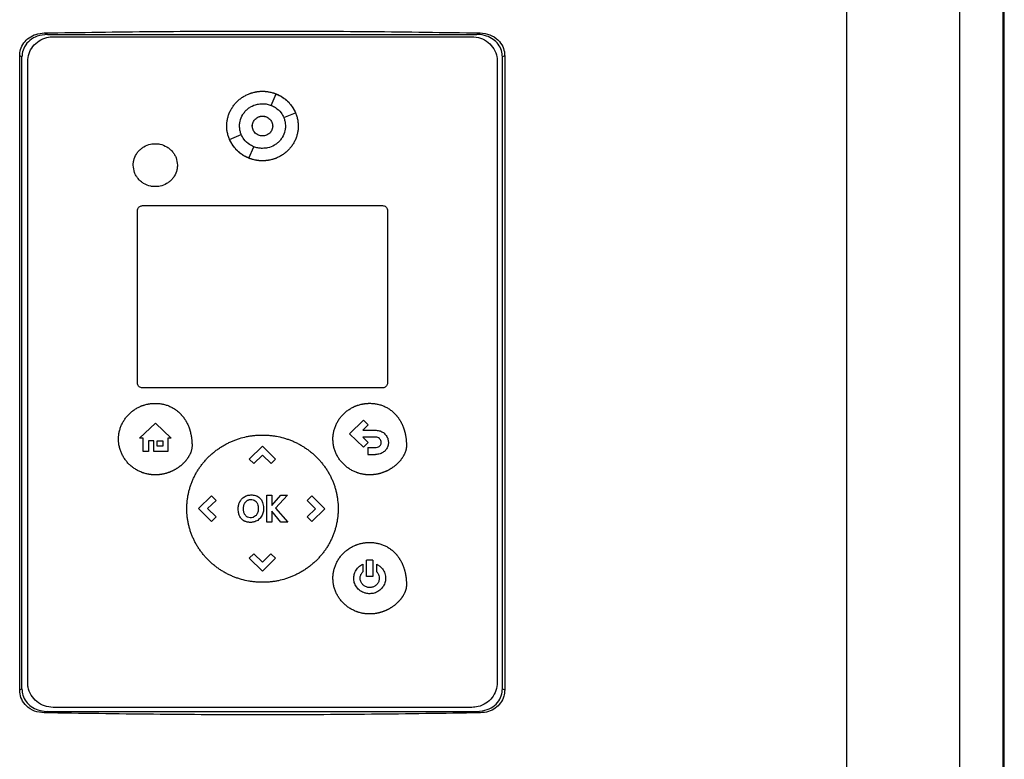
# Model space of a CAD drawing. Extents: x 0.4 to 10.6, y 0.4 to 8.1.
# Drawn here: x 7.4 to 7.7, y 3.5 to 3.7 of the extents above; entities that cross this region are included whole.
import ezdxf

# ---------------------------------------------------------------- set-up
doc = ezdxf.new("R2010")
doc.units = 0
doc.linetypes.add('SLD-SOLID', pattern=[0])
doc.layers.get('0').update_dxf_attribs({"linetype": 'CONTINUOUS'})

msp = doc.modelspace()

# ---------------------------------------------------------------- linework, layer by layer
at = {"color": 7, "linetype": 'SLD-SOLID'}
for p, q in [((7.67364, 3.46108), (7.67364, 3.83797)), ((7.64164, 3.46216), (7.64164, 3.83689)), ((7.68584, 3.474), (7.68584, 3.82505)), ((7.68586, 3.474), (7.68586, 3.82505)), ((7.68621, 3.474), (7.68621, 3.82505)), ((7.41472, 3.74561), (7.41566, 3.74518)), ((7.53701, 3.74518), (7.53795, 3.74561)), ((7.41566, 3.74518), (7.53701, 3.74518)), ((7.41723, 3.74455), (7.53561, 3.74455)), ((7.40775, 3.5599), (7.40775, 3.73915)), ((7.4084, 3.73886), (7.40775, 3.73915)), ((7.4084, 3.56019), (7.4084, 3.73886)), ((7.41002, 3.56201), (7.41002, 3.73753)), ((7.54282, 3.73753), (7.54282, 3.56201)), ((7.54492, 3.73915), (7.54427, 3.73886)), ((7.54427, 3.56019), (7.54427, 3.73886)), ((7.54492, 3.73915), (7.54492, 3.5599)), ((7.47891, 3.72514), (7.48029, 3.72838)), ((7.48242, 3.72172), (7.48575, 3.72306)), ((7.46709, 3.71554), (7.47042, 3.71689)), ((7.47256, 3.71023), (7.47394, 3.71347)), ((7.44104, 3.64669), (7.44104, 3.6954)), ((7.44249, 3.69681), (7.51035, 3.69681)), ((7.51179, 3.6954), (7.51179, 3.64669)), ((7.51035, 3.64528), (7.44249, 3.64528)), ((7.44166, 3.63106), (7.44615, 3.63529)), ((7.44615, 3.63529), (7.45063, 3.63106)), ((7.50104, 3.63234), (7.50494, 3.63613)), ((7.50631, 3.6348), (7.50478, 3.63332)), ((7.50494, 3.63613), (7.50631, 3.6348)), ((7.44269, 3.63106), (7.44166, 3.63106)), ((7.44269, 3.62734), (7.44269, 3.63106)), ((7.45063, 3.63106), (7.44969, 3.63106)), ((7.44969, 3.63106), (7.44969, 3.62734)), ((7.50494, 3.62855), (7.50104, 3.63234)), ((7.50478, 3.63332), (7.50835, 3.63332)), ((7.50835, 3.63135), (7.50481, 3.63135)), ((7.50481, 3.63135), (7.50631, 3.62989)), ((7.44571, 3.6303), (7.44417, 3.6303)), ((7.44417, 3.6303), (7.44417, 3.62734)), ((7.44571, 3.62734), (7.44571, 3.6303)), ((7.44666, 3.6303), (7.44819, 3.6303)), ((7.44666, 3.62884), (7.44666, 3.6303)), ((7.44819, 3.62884), (7.44666, 3.62884)), ((7.44819, 3.6303), (7.44819, 3.62884)), ((7.47269, 3.62517), (7.47641, 3.62879)), ((7.47641, 3.62879), (7.48013, 3.62517)), ((7.50631, 3.62989), (7.50494, 3.62855)), ((7.50623, 3.62843), (7.50623, 3.62646)), ((7.50623, 3.62843), (7.50835, 3.62843)), ((7.44417, 3.62734), (7.44269, 3.62734)), ((7.44969, 3.62734), (7.44571, 3.62734)), ((7.47642, 3.62624), (7.47401, 3.62389)), ((7.47883, 3.6239), (7.47642, 3.62624)), ((7.50623, 3.62646), (7.50835, 3.62646)), ((7.47269, 3.62517), (7.47401, 3.62389)), ((7.48013, 3.62517), (7.47883, 3.6239)), ((7.45828, 3.61116), (7.462, 3.61477)), ((7.462, 3.61477), (7.46331, 3.6135)), ((7.47761, 3.60737), (7.47761, 3.61493)), ((7.47761, 3.61493), (7.47905, 3.61493)), ((7.47905, 3.612), (7.48164, 3.61493)), ((7.47905, 3.61493), (7.47905, 3.612)), ((7.48346, 3.61493), (7.48012, 3.61127)), ((7.48164, 3.61493), (7.48346, 3.61493)), ((7.48902, 3.6135), (7.49034, 3.61477)), ((7.49034, 3.61477), (7.49406, 3.61115)), ((7.46331, 3.6135), (7.4609, 3.61116)), ((7.49143, 3.61115), (7.48902, 3.6135)), ((7.462, 3.60754), (7.45828, 3.61116)), ((7.4609, 3.61116), (7.46331, 3.60881)), ((7.46331, 3.60881), (7.462, 3.60754)), ((7.48163, 3.60737), (7.47905, 3.61044)), ((7.47905, 3.61044), (7.47905, 3.60737)), ((7.48012, 3.61127), (7.48357, 3.60737)), ((7.48903, 3.60881), (7.49143, 3.61115)), ((7.49034, 3.60754), (7.48903, 3.60881)), ((7.49406, 3.61115), (7.49034, 3.60754)), ((7.47905, 3.60737), (7.47761, 3.60737)), ((7.48357, 3.60737), (7.48163, 3.60737)), ((7.47269, 3.59713), (7.474, 3.59841)), ((7.474, 3.59841), (7.47641, 3.59606)), ((7.47641, 3.59606), (7.47882, 3.59841)), ((7.47882, 3.59841), (7.48013, 3.59713)), ((7.47641, 3.59351), (7.47269, 3.59713)), ((7.48013, 3.59713), (7.47641, 3.59351)), ((7.50475, 3.59542), (7.50475, 3.59327)), ((7.50584, 3.59199), (7.50584, 3.59655)), ((7.50764, 3.59655), (7.50584, 3.59655)), ((7.50764, 3.59655), (7.50764, 3.59199)), ((7.50872, 3.59326), (7.50872, 3.59542)), ((7.50764, 3.59199), (7.50584, 3.59199)), ((7.40775, 3.5599), (7.4084, 3.56019)), ((7.54427, 3.56019), (7.54492, 3.5599)), ((7.41566, 3.55386), (7.41472, 3.55344)), ((7.41566, 3.55386), (7.53701, 3.55386)), ((7.53561, 3.55498), (7.41723, 3.55498)), ((7.53701, 3.55386), (7.53795, 3.55344))]:
    msp.add_line(p, q, dxfattribs=at)
for points, knots in [([(7.40775, 3.73915), (7.4078, 3.73975), (7.40791, 3.74106), (7.40885, 3.74288), (7.41037, 3.74436), (7.41238, 3.74538), (7.41391, 3.74553), (7.41472, 3.74561)], [0, 0, 0, 0, 0.170737, 0.371108, 0.565842, 0.770298, 1, 1, 1, 1]), ([(7.41472, 3.74561), (7.42496, 3.74577), (7.44544, 3.74608), (7.47625, 3.7462), (7.5071, 3.74608), (7.52767, 3.74577), (7.53795, 3.74561)], [0, 0, 0, 0, 0.2494695, 0.498939, 0.7494695, 1, 1, 1, 1]), ([(7.53795, 3.74561), (7.53889, 3.7455), (7.54073, 3.7453), (7.54303, 3.74385), (7.54444, 3.74188), (7.54489, 3.74023), (7.54491, 3.73934), (7.54492, 3.73915)], [0, 0, 0, 0, 0.265768, 0.525374, 0.746705, 0.944976, 1, 1, 1, 1]), ([(7.41566, 3.74518), (7.41465, 3.74509), (7.41285, 3.74493), (7.41056, 3.74363), (7.40906, 3.74188), (7.40846, 3.74015), (7.40842, 3.73916), (7.4084, 3.73886)], [0, 0, 0, 0, 0.281293, 0.500826, 0.721482, 0.915183, 1, 1, 1, 1]), ([(7.41002, 3.73753), (7.41009, 3.7383), (7.41024, 3.73984), (7.41142, 3.7419), (7.41317, 3.74349), (7.41522, 3.74441), (7.41663, 3.74451), (7.41723, 3.74455)], [0, 0, 0, 0, 0.206001, 0.411922, 0.621574, 0.83663, 1, 1, 1, 1]), ([(7.53561, 3.74455), (7.53644, 3.74447), (7.53811, 3.74431), (7.54031, 3.74303), (7.54194, 3.74118), (7.54273, 3.73922), (7.5428, 3.73798), (7.54282, 3.73753)], [0, 0, 0, 0, 0.223474, 0.447047, 0.666346, 0.879774, 1, 1, 1, 1]), ([(7.54427, 3.73886), (7.54422, 3.73946), (7.54411, 3.74074), (7.54317, 3.74249), (7.54168, 3.74392), (7.53969, 3.74489), (7.53805, 3.74517), (7.53712, 3.74518), (7.53701, 3.74518)], [0, 0, 0, 0, 0.168312, 0.356801, 0.541278, 0.740083, 0.96871, 1, 1, 1, 1]), ([(7.46631, 3.71931), (7.46631, 3.71939), (7.46632, 3.71983), (7.46638, 3.72062), (7.46658, 3.72165), (7.4669, 3.72266), (7.46732, 3.72363), (7.46784, 3.72454), (7.46846, 3.72539), (7.46917, 3.72617), (7.46982, 3.72676), (7.47051, 3.72729), (7.47125, 3.72777), (7.47203, 3.72817), (7.4726, 3.72841), (7.47292, 3.72853), (7.47313, 3.7286), (7.47342, 3.7287), (7.4738, 3.72881), (7.47423, 3.72891), (7.47457, 3.72897), (7.47483, 3.72902), (7.47509, 3.72905), (7.47535, 3.72908), (7.47561, 3.72911), (7.47588, 3.72912), (7.47615, 3.72913), (7.47633, 3.72913), (7.47642, 3.72914)], [0, 0, 0, 0, 0.016766, 0.083935, 0.151102, 0.218268, 0.285435, 0.352599, 0.41976, 0.48692, 0.554077, 0.587623, 0.65478, 0.721936, 0.755479, 0.772247, 0.789014, 0.797399, 0.830942, 0.864486, 0.881254, 0.898022, 0.91479, 0.931557, 0.948325, 0.965093, 0.982541, 1, 1, 1, 1]), ([(7.47642, 3.72914), (7.47651, 3.72913), (7.47668, 3.72913), (7.47694, 3.72912), (7.47721, 3.72911), (7.47747, 3.72908), (7.47773, 3.72905), (7.47799, 3.72902), (7.47851, 3.72893), (7.47902, 3.72881), (7.47952, 3.72866), (7.47977, 3.72858), (7.48002, 3.72849), (7.48051, 3.7283), (7.48107, 3.72805), (7.48183, 3.72762), (7.48256, 3.72713), (7.48337, 3.72646), (7.48411, 3.72571), (7.48466, 3.72502), (7.48514, 3.72429), (7.48557, 3.72352), (7.48598, 3.72255), (7.48629, 3.72152), (7.48649, 3.72044), (7.48651, 3.71968), (7.48652, 3.71931)], [0, 0, 0, 0, 0.016769, 0.033538, 0.050307, 0.067076, 0.083846, 0.100615, 0.117384, 0.184543, 0.201313, 0.218082, 0.23485, 0.25162, 0.31878, 0.352328, 0.419487, 0.486652, 0.553814, 0.620979, 0.654527, 0.721698, 0.788866, 0.856043, 0.927522, 1, 1, 1, 1]), ([(7.48029, 3.72838), (7.48069, 3.7282), (7.48211, 3.72756), (7.48422, 3.72589), (7.48526, 3.72398), (7.48575, 3.72306)], [0, 0, 0, 0, 0.168704, 0.602573, 1, 1, 1, 1]), ([(7.46992, 3.71931), (7.46992, 3.71939), (7.46993, 3.71983), (7.47008, 3.72096), (7.47061, 3.72227), (7.47143, 3.72339), (7.47217, 3.72412), (7.4733, 3.72492), (7.47475, 3.72552), (7.47593, 3.72559), (7.47642, 3.72562)], [0, 0, 0, 0, 0.026142, 0.1310859, 0.3380303, 0.4408489, 0.5436575, 0.646457, 0.8540268, 1, 1, 1, 1]), ([(7.47642, 3.72562), (7.47651, 3.72562), (7.47695, 3.72562), (7.4778, 3.72552), (7.47852, 3.72528), (7.47891, 3.72514)], [0, 0, 0, 0, 0.1030616, 0.5165181, 1, 1, 1, 1]), ([(7.47891, 3.72514), (7.4793, 3.72495), (7.48035, 3.72445), (7.48162, 3.72327), (7.48219, 3.72217), (7.48242, 3.72172)], [0, 0, 0, 0, 0.263051, 0.695227, 1, 1, 1, 1]), ([(7.47354, 3.7193), (7.47355, 3.71949), (7.47357, 3.71986), (7.4738, 3.72056), (7.47433, 3.72134), (7.47529, 3.72196), (7.47642, 3.72218), (7.47755, 3.72196), (7.47851, 3.72134), (7.47905, 3.72056), (7.47927, 3.71986), (7.4793, 3.71949), (7.47931, 3.7193)], [0, 0, 0, 0, 0.0618981, 0.1238808, 0.2480686, 0.3735741, 0.5000009, 0.6264278, 0.7519331, 0.876121, 0.9381457, 1, 1, 1, 1]), ([(7.47555, 3.72194), (7.47569, 3.722), (7.47597, 3.72211), (7.47627, 3.72211), (7.47642, 3.72211)], [0, 0, 0, 0, 0.500572, 1, 1, 1, 1]), ([(7.47642, 3.72211), (7.4768, 3.72207), (7.47755, 3.72199), (7.47851, 3.72134), (7.47905, 3.72056), (7.47927, 3.71986), (7.4793, 3.71949), (7.47931, 3.7193)], [0, 0, 0, 0, 0.252797, 0.503727, 0.752068, 0.876139, 1, 1, 1, 1]), ([(7.48242, 3.72172), (7.48246, 3.72164), (7.48262, 3.72123), (7.48285, 3.72043), (7.48289, 3.71969), (7.48292, 3.71931)], [0, 0, 0, 0, 0.105864, 0.5307275, 1, 1, 1, 1]), ([(7.47642, 3.70948), (7.47633, 3.70948), (7.47616, 3.70948), (7.47589, 3.70949), (7.47563, 3.7095), (7.47537, 3.70953), (7.47511, 3.70956), (7.47485, 3.70959), (7.47433, 3.70968), (7.47382, 3.7098), (7.47332, 3.70995), (7.47307, 3.71003), (7.47282, 3.71012), (7.47233, 3.71031), (7.47177, 3.71056), (7.47101, 3.71099), (7.47028, 3.71148), (7.46946, 3.71215), (7.46873, 3.7129), (7.46818, 3.71359), (7.4677, 3.71432), (7.46727, 3.71509), (7.46686, 3.71606), (7.46655, 3.71709), (7.46635, 3.71818), (7.46633, 3.71893), (7.46631, 3.71931)], [0, 0, 0, 0, 0.016768, 0.033535, 0.050303, 0.067071, 0.083839, 0.100607, 0.117374, 0.184528, 0.201295, 0.218063, 0.234831, 0.251599, 0.318754, 0.352296, 0.419453, 0.486611, 0.553766, 0.620929, 0.654471, 0.721637, 0.788803, 0.855968, 0.927487, 1, 1, 1, 1]), ([(7.47042, 3.71688), (7.47039, 3.71697), (7.47022, 3.71737), (7.46999, 3.71817), (7.46995, 3.71892), (7.46992, 3.71931)], [0, 0, 0, 0, 0.105684, 0.529854, 1, 1, 1, 1]), ([(7.47353, 3.71931), (7.47353, 3.71939), (7.47353, 3.71952), (7.47356, 3.71964), (7.47357, 3.71967)], [0, 0, 0, 0, 0.706626, 1, 1, 1, 1]), ([(7.47642, 3.7165), (7.47604, 3.71654), (7.47529, 3.71662), (7.47433, 3.71727), (7.47379, 3.71805), (7.47356, 3.71875), (7.47354, 3.71912), (7.47353, 3.71931)], [0, 0, 0, 0, 0.252865, 0.503869, 0.752221, 0.876239, 1, 1, 1, 1]), ([(7.47931, 3.7193), (7.4793, 3.71912), (7.47927, 3.71875), (7.47905, 3.71805), (7.47851, 3.71726), (7.47755, 3.71664), (7.47642, 3.71642), (7.47529, 3.71664), (7.47433, 3.71726), (7.4738, 3.71805), (7.47357, 3.71875), (7.47355, 3.71912), (7.47354, 3.7193)], [0, 0, 0, 0, 0.0618977, 0.1238799, 0.248067, 0.3735764, 0.5000007, 0.626425, 0.7519345, 0.8761215, 0.9381373, 1, 1, 1, 1]), ([(7.48652, 3.71931), (7.48652, 3.71922), (7.48652, 3.71878), (7.48645, 3.71799), (7.48625, 3.71696), (7.48594, 3.71595), (7.48552, 3.71499), (7.485, 3.71407), (7.48438, 3.71322), (7.48367, 3.71244), (7.48302, 3.71185), (7.48233, 3.71132), (7.48159, 3.71084), (7.48081, 3.71044), (7.48024, 3.7102), (7.47992, 3.71008), (7.47971, 3.71001), (7.47942, 3.70991), (7.47904, 3.7098), (7.47861, 3.70971), (7.47827, 3.70964), (7.47801, 3.7096), (7.47775, 3.70956), (7.47749, 3.70953), (7.47723, 3.70951), (7.47696, 3.70949), (7.47669, 3.70948), (7.47651, 3.70948), (7.47642, 3.70948)], [0, 0, 0, 0, 0.0167658, 0.0839353, 0.1511012, 0.2182709, 0.2854354, 0.3525996, 0.4197641, 0.4869233, 0.554079, 0.5876254, 0.6547807, 0.7219357, 0.7554801, 0.7722487, 0.7890159, 0.7974001, 0.8309431, 0.8644881, 0.8812558, 0.8980236, 0.9147915, 0.9315595, 0.9483271, 0.965095, 0.9825416, 1, 1, 1, 1]), ([(7.48292, 3.71931), (7.48291, 3.71922), (7.48291, 3.71878), (7.48276, 3.71765), (7.48223, 3.71634), (7.48141, 3.71522), (7.48067, 3.71449), (7.47954, 3.71369), (7.47809, 3.71309), (7.47691, 3.71302), (7.47642, 3.71299)], [0, 0, 0, 0, 0.026151, 0.1311004, 0.3380347, 0.4408521, 0.5436593, 0.6464572, 0.8540229, 1, 1, 1, 1]), ([(7.47256, 3.71023), (7.47216, 3.71041), (7.47073, 3.71105), (7.46862, 3.71272), (7.46759, 3.71463), (7.46709, 3.71554)], [0, 0, 0, 0, 0.168701, 0.602568, 1, 1, 1, 1]), ([(7.47394, 3.71347), (7.47354, 3.71366), (7.47249, 3.71416), (7.47122, 3.71534), (7.47066, 3.71643), (7.47042, 3.71689)], [0, 0, 0, 0, 0.2630602, 0.695201, 1, 1, 1, 1]), ([(7.43986, 3.70824), (7.43986, 3.70833), (7.43987, 3.70877), (7.44002, 3.70987), (7.44055, 3.71114), (7.44134, 3.71221), (7.44206, 3.7129), (7.44315, 3.71366), (7.44453, 3.71422), (7.44565, 3.71429), (7.4461, 3.71432)], [0, 0, 0, 0, 0.0272104, 0.1364773, 0.3435543, 0.4464262, 0.5492892, 0.6521404, 0.8598203, 1, 1, 1, 1]), ([(7.4461, 3.71432), (7.44619, 3.71431), (7.44663, 3.71431), (7.44777, 3.71416), (7.44912, 3.71364), (7.45026, 3.71282), (7.45098, 3.71208), (7.45156, 3.71125), (7.45217, 3.71), (7.45227, 3.70896), (7.45235, 3.70824)], [0, 0, 0, 0, 0.027221, 0.136452, 0.357294, 0.466464, 0.572265, 0.676666, 0.779865, 1, 1, 1, 1]), ([(7.47642, 3.71299), (7.47633, 3.71299), (7.47589, 3.71299), (7.47504, 3.71309), (7.47432, 3.71333), (7.47394, 3.71347)], [0, 0, 0, 0, 0.103234, 0.517384, 1, 1, 1, 1]), ([(7.4461, 3.70217), (7.44602, 3.70217), (7.44558, 3.70218), (7.44443, 3.70232), (7.44309, 3.70285), (7.44195, 3.70367), (7.44123, 3.70441), (7.44065, 3.70524), (7.44004, 3.70649), (7.43993, 3.70753), (7.43986, 3.70824)], [0, 0, 0, 0, 0.027221, 0.136452, 0.357292, 0.466458, 0.572251, 0.676644, 0.779842, 1, 1, 1, 1]), ([(7.45235, 3.70824), (7.45234, 3.70816), (7.45234, 3.70772), (7.45219, 3.70662), (7.45166, 3.70534), (7.45087, 3.70428), (7.45015, 3.70358), (7.44905, 3.70283), (7.44768, 3.70227), (7.44656, 3.7022), (7.4461, 3.70217)], [0, 0, 0, 0, 0.02721, 0.136476, 0.343541, 0.446402, 0.54926, 0.652105, 0.859771, 1, 1, 1, 1]), ([(7.44104, 3.6954), (7.44106, 3.69556), (7.44109, 3.69587), (7.44133, 3.69628), (7.44168, 3.6966), (7.44209, 3.69678), (7.44237, 3.6968), (7.44249, 3.69681)], [0, 0, 0, 0, 0.206395, 0.412677, 0.623131, 0.839526, 1, 1, 1, 1]), ([(7.51035, 3.69681), (7.51052, 3.69679), (7.51085, 3.69676), (7.51129, 3.6965), (7.51162, 3.69613), (7.51177, 3.69574), (7.51179, 3.69549), (7.51179, 3.6954)], [0, 0, 0, 0, 0.223878, 0.447853, 0.668, 0.882663, 1, 1, 1, 1]), ([(7.44249, 3.64528), (7.44232, 3.6453), (7.44199, 3.64533), (7.44154, 3.64559), (7.44122, 3.64596), (7.44106, 3.64636), (7.44105, 3.6466), (7.44104, 3.64669)], [0, 0, 0, 0, 0.223877, 0.447854, 0.668, 0.882663, 1, 1, 1, 1]), ([(7.51179, 3.64669), (7.51178, 3.64654), (7.51175, 3.64623), (7.51151, 3.64582), (7.51116, 3.6455), (7.51075, 3.64531), (7.51047, 3.64529), (7.51035, 3.64528)], [0, 0, 0, 0, 0.206395, 0.412678, 0.6231304, 0.8395253, 1, 1, 1, 1]), ([(7.4357, 3.63081), (7.43571, 3.6309), (7.43571, 3.63134), (7.43577, 3.63212), (7.43597, 3.63316), (7.43627, 3.63417), (7.43668, 3.63514), (7.4372, 3.63606), (7.4378, 3.63692), (7.43849, 3.63772), (7.43926, 3.63844), (7.44009, 3.63908), (7.44099, 3.63963), (7.4417, 3.63998), (7.44218, 3.64018), (7.44243, 3.64027), (7.44268, 3.64036), (7.44318, 3.64052), (7.44369, 3.64065), (7.4442, 3.64075), (7.44446, 3.6408), (7.44472, 3.64083), (7.44498, 3.64086), (7.44524, 3.64089), (7.4455, 3.64091), (7.44579, 3.64092), (7.44599, 3.64092), (7.4461, 3.64092)], [0, 0, 0, 0, 0.016303, 0.081615, 0.146926, 0.212236, 0.277542, 0.342852, 0.408156, 0.473459, 0.538758, 0.604059, 0.669356, 0.734656, 0.750961, 0.767266, 0.783571, 0.799876, 0.865175, 0.88148, 0.897785, 0.914091, 0.930396, 0.946701, 0.963007, 0.979312, 1, 1, 1, 1]), ([(7.4461, 3.64092), (7.44619, 3.64092), (7.44662, 3.64092), (7.44741, 3.64086), (7.44845, 3.64067), (7.44946, 3.64038), (7.45044, 3.63998), (7.45136, 3.63948), (7.45223, 3.63888), (7.45289, 3.6383), (7.45332, 3.63786), (7.45355, 3.6376), (7.45372, 3.63741), (7.45389, 3.6372), (7.45405, 3.63699), (7.45421, 3.63678), (7.45436, 3.63657), (7.4545, 3.63635), (7.45464, 3.63613), (7.45478, 3.6359), (7.45491, 3.63567), (7.45503, 3.63544), (7.45527, 3.63497), (7.45551, 3.63441), (7.45572, 3.63383), (7.45583, 3.6335), (7.45591, 3.63325), (7.45598, 3.633), (7.45607, 3.63266), (7.45614, 3.63232), (7.45621, 3.63197), (7.45626, 3.63172), (7.4563, 3.63146), (7.45636, 3.63111), (7.4564, 3.63076), (7.45643, 3.63042), (7.45645, 3.63015), (7.45647, 3.62982), (7.45649, 3.62942), (7.45649, 3.62911), (7.45649, 3.62895)], [0, 0, 0, 0, 0.014788, 0.074008, 0.133233, 0.192464, 0.251698, 0.310934, 0.370169, 0.429402, 0.458986, 0.473774, 0.488561, 0.503351, 0.518137, 0.532925, 0.547712, 0.5625, 0.577289, 0.592075, 0.606865, 0.621653, 0.636439, 0.695643, 0.725224, 0.740011, 0.7548, 0.769589, 0.784373, 0.813953, 0.828741, 0.84353, 0.858314, 0.873102, 0.902682, 0.917468, 0.932254, 0.947041, 0.973513, 1, 1, 1, 1]), ([(7.49635, 3.63082), (7.49635, 3.63091), (7.49635, 3.63134), (7.49641, 3.63213), (7.49661, 3.63317), (7.49691, 3.63417), (7.49733, 3.63514), (7.49784, 3.63607), (7.49844, 3.63693), (7.49913, 3.63772), (7.4999, 3.63845), (7.50073, 3.63909), (7.50163, 3.63964), (7.50234, 3.63999), (7.50282, 3.64019), (7.50307, 3.64028), (7.50332, 3.64037), (7.50382, 3.64053), (7.50433, 3.64066), (7.50484, 3.64076), (7.5051, 3.6408), (7.50536, 3.64084), (7.50562, 3.64087), (7.50588, 3.6409), (7.50614, 3.64091), (7.50643, 3.64093), (7.50663, 3.64093), (7.50674, 3.64093)], [0, 0, 0, 0, 0.016303, 0.081615, 0.146926, 0.212236, 0.277542, 0.342852, 0.408156, 0.473456, 0.538758, 0.604059, 0.669356, 0.734656, 0.750961, 0.767266, 0.783571, 0.799876, 0.865175, 0.88148, 0.897785, 0.914091, 0.930396, 0.946701, 0.963007, 0.979312, 1, 1, 1, 1]), ([(7.50674, 3.64093), (7.50683, 3.64093), (7.50727, 3.64092), (7.50805, 3.64087), (7.50909, 3.64068), (7.5101, 3.64039), (7.51108, 3.63999), (7.512, 3.63949), (7.51287, 3.63889), (7.51353, 3.63831), (7.51396, 3.63787), (7.51419, 3.63761), (7.51437, 3.63741), (7.51453, 3.63721), (7.51469, 3.637), (7.51485, 3.63679), (7.515, 3.63658), (7.51514, 3.63636), (7.51528, 3.63614), (7.51542, 3.63591), (7.51555, 3.63568), (7.51567, 3.63545), (7.51591, 3.63498), (7.51615, 3.63442), (7.51636, 3.63384), (7.51647, 3.63351), (7.51655, 3.63326), (7.51662, 3.63301), (7.51671, 3.63267), (7.51679, 3.63233), (7.51685, 3.63198), (7.5169, 3.63172), (7.51694, 3.63147), (7.517, 3.63112), (7.51704, 3.63077), (7.51707, 3.63042), (7.51709, 3.63016), (7.51711, 3.62983), (7.51713, 3.62943), (7.51713, 3.62912), (7.51713, 3.62896)], [0, 0, 0, 0, 0.0147878, 0.0740078, 0.1332332, 0.1924638, 0.2516983, 0.3109337, 0.3701687, 0.4294025, 0.4589858, 0.4737738, 0.4885607, 0.5033507, 0.5181375, 0.5329254, 0.5477116, 0.5625006, 0.5772894, 0.5920748, 0.6068652, 0.6216534, 0.6364396, 0.6956468, 0.7252242, 0.7400108, 0.7547995, 0.7695889, 0.7843727, 0.8139527, 0.8287407, 0.8435303, 0.8583142, 0.873102, 0.9026822, 0.9174676, 0.932254, 0.9470413, 0.9735128, 1, 1, 1, 1]), ([(7.45502, 3.61115), (7.45502, 3.61124), (7.45502, 3.61168), (7.45505, 3.61246), (7.45515, 3.61351), (7.45529, 3.61455), (7.4555, 3.61558), (7.45575, 3.6166), (7.45606, 3.61761), (7.45642, 3.61859), (7.45683, 3.61956), (7.45729, 3.62051), (7.45779, 3.62143), (7.45835, 3.62232), (7.45894, 3.62318), (7.45958, 3.62402), (7.46027, 3.62482), (7.46098, 3.62558), (7.46174, 3.62631), (7.46253, 3.627), (7.46336, 3.62765), (7.46421, 3.62826), (7.4651, 3.62883), (7.46601, 3.62935), (7.46694, 3.62983), (7.46774, 3.63019), (7.46839, 3.63046), (7.46888, 3.63064), (7.46938, 3.63082), (7.47038, 3.63114), (7.47139, 3.63141), (7.47243, 3.63161), (7.47294, 3.6317), (7.47346, 3.63177), (7.47398, 3.63184), (7.47451, 3.63189), (7.47503, 3.63193), (7.47567, 3.63196), (7.47613, 3.63197), (7.47642, 3.63197)], [0, 0, 0, 0, 0.007914, 0.039586, 0.071256, 0.102928, 0.134598, 0.166269, 0.19794, 0.229611, 0.261282, 0.292954, 0.324624, 0.356294, 0.387964, 0.419635, 0.451304, 0.482976, 0.514645, 0.546315, 0.577985, 0.609654, 0.641325, 0.672994, 0.704663, 0.736334, 0.752165, 0.767996, 0.783828, 0.799659, 0.863054, 0.878885, 0.894717, 0.910548, 0.926379, 0.942211, 0.958042, 0.973873, 1, 1, 1, 1]), ([(7.47642, 3.63197), (7.47651, 3.63197), (7.47677, 3.63197), (7.47721, 3.63196), (7.47773, 3.63193), (7.47826, 3.6319), (7.47878, 3.63185), (7.4793, 3.63178), (7.47982, 3.63171), (7.48086, 3.63154), (7.48188, 3.6313), (7.48289, 3.631), (7.48339, 3.63084), (7.48389, 3.63067), (7.48454, 3.63042), (7.48535, 3.63009), (7.4863, 3.62963), (7.48722, 3.62914), (7.48812, 3.62859), (7.489, 3.62801), (7.48984, 3.62738), (7.49065, 3.62671), (7.49143, 3.62601), (7.49217, 3.62526), (7.49287, 3.62448), (7.49353, 3.62367), (7.49405, 3.62296), (7.49454, 3.62224), (7.49501, 3.62149), (7.49552, 3.62058), (7.49598, 3.61963), (7.49639, 3.61867), (7.49676, 3.61768), (7.49707, 3.61668), (7.49733, 3.61566), (7.49753, 3.61463), (7.49776, 3.61313), (7.4978, 3.61197), (7.49782, 3.61115)], [0, 0, 0, 0, 0.007915, 0.023747, 0.039579, 0.05541, 0.071242, 0.087074, 0.102905, 0.118737, 0.182133, 0.197965, 0.213796, 0.229628, 0.24546, 0.27713, 0.308801, 0.340471, 0.372141, 0.403813, 0.435483, 0.467153, 0.498824, 0.530495, 0.562166, 0.593838, 0.625508, 0.641341, 0.673011, 0.704683, 0.736354, 0.768027, 0.799696, 0.831369, 0.863041, 0.894713, 0.926384, 1, 1, 1, 1]), ([(7.50835, 3.63332), (7.50843, 3.63331), (7.50888, 3.63331), (7.50967, 3.63316), (7.51067, 3.63267), (7.51147, 3.63184), (7.51195, 3.63085), (7.512, 3.63017), (7.51203, 3.62986)], [0, 0, 0, 0, 0.046824, 0.235548, 0.424885, 0.635556, 0.83844, 1, 1, 1, 1]), ([(7.51001, 3.62986), (7.51, 3.62995), (7.50998, 3.63022), (7.50983, 3.63064), (7.5095, 3.63103), (7.50901, 3.63128), (7.50861, 3.63135), (7.50837, 3.63135), (7.50835, 3.63135)], [0, 0, 0, 0, 0.105848, 0.318159, 0.525564, 0.710271, 0.96813, 1, 1, 1, 1]), ([(7.4461, 3.6207), (7.44601, 3.6207), (7.44584, 3.6207), (7.44557, 3.62071), (7.44531, 3.62073), (7.44505, 3.62075), (7.44479, 3.62078), (7.44453, 3.62081), (7.44427, 3.62086), (7.44393, 3.62092), (7.4435, 3.62102), (7.44308, 3.62113), (7.44274, 3.62124), (7.4425, 3.62132), (7.442, 3.62151), (7.44128, 3.62183), (7.44037, 3.62236), (7.43966, 3.62287), (7.43899, 3.62343), (7.43836, 3.62404), (7.43768, 3.62485), (7.4371, 3.62573), (7.4366, 3.62666), (7.43621, 3.62763), (7.43592, 3.62866), (7.43574, 3.62972), (7.43572, 3.63045), (7.4357, 3.63081)], [0, 0, 0, 0, 0.016305, 0.032611, 0.048916, 0.065221, 0.081526, 0.097832, 0.114137, 0.130442, 0.163061, 0.195679, 0.211984, 0.228289, 0.244595, 0.309892, 0.375191, 0.44049, 0.47311, 0.538409, 0.603712, 0.669015, 0.73432, 0.799631, 0.864939, 0.932056, 1, 1, 1, 1]), ([(7.45649, 3.62895), (7.45649, 3.62886), (7.45649, 3.62869), (7.45647, 3.62847), (7.45645, 3.6283), (7.45642, 3.62812), (7.45639, 3.62795), (7.45635, 3.62778), (7.4563, 3.62761), (7.45626, 3.62744), (7.45619, 3.62724), (7.45613, 3.62707), (7.45605, 3.62687), (7.45598, 3.62671), (7.45589, 3.62651), (7.45581, 3.62635), (7.45571, 3.62616), (7.4556, 3.62597), (7.45549, 3.62578), (7.45537, 3.62559), (7.45528, 3.62545), (7.45515, 3.62527), (7.45502, 3.62509), (7.45489, 3.62492), (7.45475, 3.62475), (7.45461, 3.62458), (7.45446, 3.62442), (7.45432, 3.62426), (7.45416, 3.6241), (7.45401, 3.62395), (7.45379, 3.62373), (7.45356, 3.62353), (7.45329, 3.6233), (7.45312, 3.62317), (7.45295, 3.62303), (7.45277, 3.6229), (7.45256, 3.62275), (7.45234, 3.6226), (7.45216, 3.62249), (7.45197, 3.62237), (7.45178, 3.62226), (7.45156, 3.62213), (7.45132, 3.622), (7.45109, 3.62188), (7.45085, 3.62177), (7.45062, 3.62166), (7.45041, 3.62158), (7.45021, 3.62149), (7.45001, 3.62141), (7.44976, 3.62133), (7.44951, 3.62124), (7.44926, 3.62116), (7.44901, 3.62109), (7.44875, 3.62103), (7.4485, 3.62096), (7.44824, 3.62091), (7.44798, 3.62086), (7.44773, 3.62082), (7.44747, 3.62078), (7.4472, 3.62075), (7.44694, 3.62073), (7.44667, 3.62071), (7.44639, 3.6207), (7.4462, 3.6207), (7.4461, 3.6207)], [0, 0, 0, 0, 0.018114, 0.036232, 0.045283, 0.05434, 0.072455, 0.081512, 0.090565, 0.108677, 0.117733, 0.135843, 0.144901, 0.16301, 0.172064, 0.190175, 0.199234, 0.217342, 0.235456, 0.244508, 0.26262, 0.271676, 0.289783, 0.307893, 0.316951, 0.335059, 0.353168, 0.362225, 0.380335, 0.398445, 0.407498, 0.443727, 0.461837, 0.479945, 0.489001, 0.507108, 0.525218, 0.543329, 0.561438, 0.570493, 0.588603, 0.606712, 0.624821, 0.642932, 0.661041, 0.679152, 0.69726, 0.706315, 0.724425, 0.742534, 0.760644, 0.778754, 0.796863, 0.814974, 0.833083, 0.851193, 0.869303, 0.887413, 0.905523, 0.923633, 0.941743, 0.959853, 0.979919, 1, 1, 1, 1]), ([(7.50674, 3.62071), (7.50665, 3.62071), (7.50648, 3.62071), (7.50622, 3.62072), (7.50595, 3.62073), (7.50569, 3.62076), (7.50543, 3.62079), (7.50517, 3.62082), (7.50491, 3.62086), (7.50457, 3.62093), (7.50414, 3.62102), (7.50372, 3.62114), (7.50338, 3.62125), (7.50314, 3.62133), (7.50264, 3.62152), (7.50192, 3.62184), (7.50101, 3.62236), (7.5003, 3.62288), (7.49963, 3.62344), (7.499, 3.62405), (7.49832, 3.62486), (7.49774, 3.62573), (7.49724, 3.62666), (7.49685, 3.62764), (7.49656, 3.62867), (7.49638, 3.62973), (7.49636, 3.63045), (7.49635, 3.63082)], [0, 0, 0, 0, 0.016305, 0.03261, 0.048916, 0.065221, 0.081526, 0.097832, 0.114137, 0.130442, 0.163061, 0.195679, 0.211984, 0.228289, 0.244595, 0.309892, 0.37519, 0.44049, 0.47311, 0.538409, 0.603712, 0.669015, 0.73432, 0.799631, 0.864939, 0.932056, 1, 1, 1, 1]), ([(7.51713, 3.62896), (7.51713, 3.62887), (7.51713, 3.6287), (7.51711, 3.62848), (7.51709, 3.62831), (7.51706, 3.62813), (7.51703, 3.62796), (7.51699, 3.62779), (7.51695, 3.62762), (7.5169, 3.62745), (7.51683, 3.62724), (7.51677, 3.62708), (7.51669, 3.62688), (7.51662, 3.62671), (7.51653, 3.62652), (7.51645, 3.62636), (7.51635, 3.62617), (7.51624, 3.62597), (7.51613, 3.62579), (7.51601, 3.6256), (7.51592, 3.62546), (7.51579, 3.62528), (7.51566, 3.6251), (7.51553, 3.62493), (7.51539, 3.62476), (7.51525, 3.62459), (7.51511, 3.62443), (7.51496, 3.62427), (7.51481, 3.62411), (7.51465, 3.62395), (7.51443, 3.62374), (7.5142, 3.62354), (7.51393, 3.62331), (7.51376, 3.62317), (7.51359, 3.62304), (7.51341, 3.62291), (7.5132, 3.62276), (7.51298, 3.62261), (7.5128, 3.62249), (7.51261, 3.62238), (7.51242, 3.62227), (7.5122, 3.62214), (7.51197, 3.62201), (7.51173, 3.62189), (7.51149, 3.62178), (7.51126, 3.62167), (7.51105, 3.62158), (7.51085, 3.6215), (7.51065, 3.62142), (7.5104, 3.62133), (7.51015, 3.62125), (7.5099, 3.62117), (7.50965, 3.6211), (7.5094, 3.62103), (7.50914, 3.62097), (7.50888, 3.62092), (7.50863, 3.62087), (7.50837, 3.62083), (7.50811, 3.62079), (7.50785, 3.62076), (7.50758, 3.62074), (7.50731, 3.62072), (7.50703, 3.62071), (7.50684, 3.62071), (7.50674, 3.62071)], [0, 0, 0, 0, 0.018114, 0.036232, 0.045289, 0.05434, 0.072455, 0.081512, 0.090564, 0.108677, 0.117733, 0.135843, 0.144901, 0.16301, 0.172064, 0.19018, 0.199234, 0.217342, 0.235456, 0.244508, 0.26262, 0.271676, 0.289783, 0.307893, 0.316951, 0.335058, 0.353168, 0.362225, 0.380334, 0.398445, 0.407498, 0.443727, 0.461837, 0.479944, 0.489001, 0.507108, 0.525221, 0.543329, 0.561438, 0.570493, 0.588602, 0.606712, 0.624823, 0.642932, 0.661041, 0.679151, 0.69726, 0.706315, 0.724425, 0.742536, 0.760644, 0.778754, 0.796863, 0.814974, 0.833083, 0.851193, 0.869303, 0.887413, 0.905523, 0.923633, 0.941743, 0.959852, 0.979919, 1, 1, 1, 1]), ([(7.50835, 3.62843), (7.50843, 3.62843), (7.50874, 3.62844), (7.50921, 3.62854), (7.5095, 3.62878), (7.50962, 3.62888)], [0, 0, 0, 0, 0.190076, 0.666403, 1, 1, 1, 1]), ([(7.50962, 3.62888), (7.50968, 3.62895), (7.50983, 3.62913), (7.50998, 3.62947), (7.51, 3.62974), (7.51001, 3.62986)], [0, 0, 0, 0, 0.244122, 0.660713, 1, 1, 1, 1]), ([(7.51203, 3.62986), (7.51202, 3.62978), (7.51201, 3.62933), (7.51182, 3.62855), (7.51141, 3.62787), (7.51113, 3.62757), (7.51108, 3.62752)], [0, 0, 0, 0, 0.101817, 0.51391, 0.926401, 1, 1, 1, 1]), ([(7.51108, 3.62752), (7.51102, 3.62746), (7.5107, 3.62715), (7.50994, 3.62669), (7.50903, 3.62648), (7.50847, 3.62647), (7.50835, 3.62646)], [0, 0, 0, 0, 0.087406, 0.441134, 0.877676, 1, 1, 1, 1]), ([(7.46984, 3.61274), (7.46987, 3.61282), (7.47004, 3.61323), (7.47048, 3.61391), (7.47117, 3.61448), (7.47165, 3.6147), (7.47181, 3.61477)], [0, 0, 0, 0, 0.090292, 0.454979, 0.820612, 1, 1, 1, 1]), ([(7.47181, 3.61477), (7.47189, 3.6148), (7.47231, 3.61495), (7.47322, 3.61509), (7.47411, 3.61499), (7.47461, 3.61481), (7.47466, 3.61479)], [0, 0, 0, 0, 0.090491, 0.455552, 0.938911, 1, 1, 1, 1]), ([(7.47466, 3.61479), (7.47474, 3.61475), (7.47499, 3.61465), (7.47538, 3.61442), (7.47564, 3.61417), (7.47578, 3.61404)], [0, 0, 0, 0, 0.1944002, 0.590171, 1, 1, 1, 1]), ([(7.46956, 3.61107), (7.46956, 3.61116), (7.46956, 3.61142), (7.4696, 3.61184), (7.46969, 3.61231), (7.46979, 3.6126), (7.46984, 3.61274)], [0, 0, 0, 0, 0.154535, 0.463937, 0.730397, 1, 1, 1, 1]), ([(7.47105, 3.61121), (7.47105, 3.6113), (7.47106, 3.61153), (7.4711, 3.61191), (7.47119, 3.61219), (7.47123, 3.61233)], [0, 0, 0, 0, 0.231402, 0.612076, 1, 1, 1, 1]), ([(7.47123, 3.61233), (7.47126, 3.61241), (7.47132, 3.61257), (7.47147, 3.61284), (7.47161, 3.61301), (7.47169, 3.61312)], [0, 0, 0, 0, 0.285518, 0.571051, 1, 1, 1, 1]), ([(7.47169, 3.61312), (7.47175, 3.61318), (7.47187, 3.61331), (7.4721, 3.61347), (7.47226, 3.61355), (7.47235, 3.61359)], [0, 0, 0, 0, 0.323224, 0.6577475, 1, 1, 1, 1]), ([(7.47235, 3.61359), (7.47243, 3.61362), (7.47259, 3.61368), (7.47286, 3.61373), (7.47304, 3.61374), (7.47313, 3.61374)], [0, 0, 0, 0, 0.325785, 0.659777, 1, 1, 1, 1]), ([(7.47313, 3.61374), (7.47322, 3.61374), (7.47355, 3.61373), (7.47407, 3.61361), (7.47447, 3.61332), (7.47463, 3.61314), (7.47467, 3.61309)], [0, 0, 0, 0, 0.152912, 0.572692, 0.905979, 1, 1, 1, 1]), ([(7.47467, 3.61309), (7.47472, 3.61302), (7.47493, 3.61275), (7.47518, 3.61207), (7.47521, 3.61146), (7.47522, 3.61112)], [0, 0, 0, 0, 0.1258558, 0.5002137, 1, 1, 1, 1]), ([(7.47578, 3.61404), (7.47583, 3.61397), (7.47612, 3.61364), (7.47656, 3.61279), (7.47672, 3.61186), (7.47672, 3.6113), (7.47672, 3.61123)], [0, 0, 0, 0, 0.086985, 0.438938, 0.932118, 1, 1, 1, 1]), ([(7.47642, 3.59033), (7.47633, 3.59033), (7.47607, 3.59034), (7.47563, 3.59035), (7.47511, 3.59037), (7.47459, 3.59041), (7.47406, 3.59046), (7.47354, 3.59052), (7.47302, 3.59059), (7.47199, 3.59077), (7.47096, 3.591), (7.46995, 3.5913), (7.46945, 3.59146), (7.46896, 3.59163), (7.4683, 3.59188), (7.46749, 3.59222), (7.46654, 3.59267), (7.46562, 3.59317), (7.46472, 3.59371), (7.46385, 3.59429), (7.463, 3.59492), (7.46219, 3.59559), (7.46142, 3.5963), (7.46067, 3.59704), (7.45997, 3.59782), (7.45931, 3.59864), (7.45879, 3.59934), (7.4583, 3.60007), (7.45783, 3.60081), (7.45732, 3.60173), (7.45686, 3.60267), (7.45645, 3.60364), (7.45608, 3.60462), (7.45577, 3.60563), (7.45551, 3.60664), (7.45531, 3.60767), (7.45508, 3.60917), (7.45505, 3.61034), (7.45502, 3.61115)], [0, 0, 0, 0, 0.007915, 0.023747, 0.039579, 0.055411, 0.071243, 0.087075, 0.102906, 0.118738, 0.182135, 0.197967, 0.213799, 0.229631, 0.245462, 0.277134, 0.308804, 0.340475, 0.372145, 0.403816, 0.435487, 0.467158, 0.498829, 0.5305, 0.562173, 0.593842, 0.625515, 0.641347, 0.673019, 0.704689, 0.736362, 0.768033, 0.799705, 0.831378, 0.86305, 0.894721, 0.926393, 1, 1, 1, 1]), ([(7.46976, 3.60955), (7.46974, 3.60963), (7.46967, 3.60988), (7.46958, 3.61039), (7.46957, 3.61082), (7.46956, 3.61107)], [0, 0, 0, 0, 0.169701, 0.50941, 1, 1, 1, 1]), ([(7.47151, 3.60755), (7.47143, 3.60758), (7.47104, 3.60776), (7.47042, 3.60824), (7.46997, 3.60895), (7.46981, 3.60941), (7.46976, 3.60955)], [0, 0, 0, 0, 0.095969, 0.469016, 0.842029, 1, 1, 1, 1]), ([(7.47119, 3.6101), (7.47117, 3.61018), (7.47111, 3.61041), (7.47106, 3.61078), (7.47106, 3.61106), (7.47105, 3.61121)], [0, 0, 0, 0, 0.233599, 0.614895, 1, 1, 1, 1]), ([(7.47157, 3.60927), (7.47152, 3.60934), (7.47142, 3.60949), (7.47129, 3.60976), (7.47122, 3.60997), (7.47119, 3.6101)], [0, 0, 0, 0, 0.286528, 0.573004, 1, 1, 1, 1]), ([(7.47221, 3.60875), (7.47213, 3.6088), (7.47197, 3.60888), (7.47176, 3.60905), (7.47163, 3.6092), (7.47157, 3.60927)], [0, 0, 0, 0, 0.319104, 0.655091, 1, 1, 1, 1]), ([(7.47672, 3.61123), (7.47672, 3.61114), (7.47672, 3.6107), (7.47658, 3.60983), (7.47607, 3.6087), (7.47514, 3.60782), (7.47408, 3.60734), (7.47336, 3.60729), (7.47304, 3.60727)], [0, 0, 0, 0, 0.0434199, 0.2180986, 0.4342944, 0.647718, 0.8382742, 1, 1, 1, 1]), ([(7.47504, 3.60999), (7.47501, 3.60991), (7.47487, 3.60958), (7.47454, 3.60908), (7.4741, 3.60884), (7.4739, 3.60873)], [0, 0, 0, 0, 0.150822, 0.604898, 1, 1, 1, 1]), ([(7.47522, 3.61112), (7.47522, 3.61103), (7.47522, 3.61079), (7.47517, 3.61041), (7.47509, 3.61013), (7.47504, 3.60999)], [0, 0, 0, 0, 0.228885, 0.61056, 1, 1, 1, 1]), ([(7.49782, 3.61115), (7.49782, 3.61106), (7.49782, 3.61063), (7.49779, 3.60984), (7.4977, 3.60879), (7.49755, 3.60775), (7.49735, 3.60672), (7.49709, 3.6057), (7.49678, 3.6047), (7.49642, 3.60371), (7.49601, 3.60274), (7.49555, 3.6018), (7.49505, 3.60088), (7.4945, 3.59998), (7.4939, 3.59912), (7.49326, 3.59829), (7.49258, 3.59749), (7.49186, 3.59672), (7.4911, 3.59599), (7.49031, 3.5953), (7.48948, 3.59465), (7.48863, 3.59404), (7.48774, 3.59347), (7.48683, 3.59295), (7.4859, 3.59247), (7.4851, 3.59211), (7.48445, 3.59185), (7.48396, 3.59166), (7.48347, 3.59149), (7.48247, 3.59116), (7.48145, 3.5909), (7.48042, 3.59069), (7.4799, 3.59061), (7.47938, 3.59053), (7.47886, 3.59047), (7.47834, 3.59041), (7.47781, 3.59038), (7.47717, 3.59034), (7.47671, 3.59034), (7.47642, 3.59033)], [0, 0, 0, 0, 0.007914, 0.039586, 0.071256, 0.102927, 0.134597, 0.166268, 0.197939, 0.229609, 0.26128, 0.29295, 0.324621, 0.35629, 0.387962, 0.419631, 0.4513, 0.482971, 0.51464, 0.54631, 0.577978, 0.609649, 0.641318, 0.672988, 0.704657, 0.736326, 0.752157, 0.767989, 0.78382, 0.799651, 0.863045, 0.878877, 0.894708, 0.910539, 0.92637, 0.942201, 0.958032, 0.973863, 1, 1, 1, 1]), ([(7.47304, 3.60727), (7.47295, 3.60727), (7.47269, 3.60727), (7.4723, 3.60732), (7.47187, 3.60741), (7.47163, 3.6075), (7.47151, 3.60755)], [0, 0, 0, 0, 0.168532, 0.50605, 0.75144, 1, 1, 1, 1]), ([(7.4739, 3.60873), (7.47382, 3.6087), (7.47351, 3.60858), (7.47291, 3.60852), (7.47245, 3.60867), (7.47221, 3.60875)], [0, 0, 0, 0, 0.15203, 0.568086, 1, 1, 1, 1]), ([(7.49635, 3.59149), (7.49635, 3.59158), (7.49635, 3.59202), (7.49641, 3.59281), (7.49661, 3.59384), (7.49691, 3.59485), (7.49733, 3.59582), (7.49784, 3.59674), (7.49844, 3.5976), (7.49913, 3.5984), (7.4999, 3.59912), (7.50073, 3.59976), (7.50163, 3.60032), (7.50234, 3.60066), (7.50282, 3.60086), (7.50307, 3.60096), (7.50332, 3.60104), (7.50382, 3.60121), (7.50433, 3.60134), (7.50484, 3.60144), (7.5051, 3.60148), (7.50536, 3.60152), (7.50562, 3.60155), (7.50588, 3.60157), (7.50614, 3.60159), (7.50643, 3.6016), (7.50663, 3.6016), (7.50674, 3.6016)], [0, 0, 0, 0, 0.016304, 0.081616, 0.146927, 0.212238, 0.277546, 0.342852, 0.408158, 0.473462, 0.538763, 0.604062, 0.669364, 0.734663, 0.750968, 0.767274, 0.783579, 0.799885, 0.865183, 0.881489, 0.897794, 0.9141, 0.930405, 0.946711, 0.963016, 0.979322, 1, 1, 1, 1]), ([(7.50674, 3.6016), (7.50683, 3.6016), (7.50727, 3.6016), (7.50805, 3.60154), (7.50909, 3.60136), (7.5101, 3.60107), (7.51108, 3.60067), (7.512, 3.60016), (7.51287, 3.59956), (7.51353, 3.59899), (7.51396, 3.59855), (7.51419, 3.59829), (7.51437, 3.59809), (7.51453, 3.59789), (7.51469, 3.59768), (7.51485, 3.59747), (7.515, 3.59725), (7.51514, 3.59703), (7.51528, 3.59681), (7.51542, 3.59659), (7.51555, 3.59636), (7.51567, 3.59613), (7.51591, 3.59566), (7.51615, 3.59509), (7.51636, 3.59452), (7.51647, 3.59418), (7.51655, 3.59393), (7.51662, 3.59368), (7.51671, 3.59334), (7.51679, 3.593), (7.51685, 3.59266), (7.5169, 3.5924), (7.51694, 3.59214), (7.517, 3.59179), (7.51704, 3.59145), (7.51707, 3.5911), (7.51709, 3.59084), (7.51711, 3.59051), (7.51713, 3.59011), (7.51713, 3.58979), (7.51713, 3.58964)], [0, 0, 0, 0, 0.014788, 0.074008, 0.133235, 0.192466, 0.251701, 0.310938, 0.370171, 0.429406, 0.45899, 0.473778, 0.488565, 0.503355, 0.518142, 0.53293, 0.547717, 0.562506, 0.577295, 0.59208, 0.606871, 0.621659, 0.636445, 0.695653, 0.725231, 0.740017, 0.754806, 0.769596, 0.784384, 0.81396, 0.828748, 0.843538, 0.858322, 0.87311, 0.90269, 0.917476, 0.932262, 0.94705, 0.973517, 1, 1, 1, 1]), ([(7.50223, 3.5915), (7.50223, 3.59158), (7.50224, 3.59202), (7.50241, 3.59294), (7.50303, 3.59412), (7.50391, 3.59497), (7.50454, 3.59531), (7.50475, 3.59542)], [0, 0, 0, 0, 0.0535091, 0.2690909, 0.5612825, 0.8548486, 1, 1, 1, 1]), ([(7.50872, 3.59542), (7.5088, 3.59538), (7.5092, 3.59518), (7.50996, 3.59463), (7.51081, 3.59356), (7.51121, 3.5924), (7.51124, 3.5917), (7.51125, 3.5915)], [0, 0, 0, 0, 0.053538, 0.269043, 0.573505, 0.87605, 1, 1, 1, 1]), ([(7.50403, 3.5915), (7.50403, 3.59158), (7.50405, 3.59195), (7.50422, 3.5926), (7.50458, 3.59305), (7.50475, 3.59327)], [0, 0, 0, 0, 0.134629, 0.570984, 1, 1, 1, 1]), ([(7.50872, 3.59326), (7.50878, 3.5932), (7.50903, 3.59292), (7.50936, 3.59233), (7.50942, 3.59177), (7.50945, 3.5915)], [0, 0, 0, 0, 0.134826, 0.580404, 1, 1, 1, 1]), ([(7.50674, 3.58138), (7.50665, 3.58138), (7.50648, 3.58139), (7.50622, 3.5814), (7.50595, 3.58141), (7.50569, 3.58143), (7.50543, 3.58146), (7.50517, 3.5815), (7.50491, 3.58154), (7.50457, 3.5816), (7.50414, 3.5817), (7.50372, 3.58182), (7.50338, 3.58192), (7.50314, 3.58201), (7.50264, 3.58219), (7.50192, 3.58252), (7.50101, 3.58304), (7.5003, 3.58355), (7.49963, 3.58411), (7.499, 3.58473), (7.49832, 3.58554), (7.49774, 3.58641), (7.49724, 3.58734), (7.49685, 3.58832), (7.49656, 3.58934), (7.49638, 3.5904), (7.49636, 3.59113), (7.49635, 3.59149)], [0, 0, 0, 0, 0.016305, 0.032611, 0.048916, 0.065222, 0.081527, 0.097833, 0.114138, 0.130443, 0.163062, 0.195681, 0.211986, 0.228292, 0.244596, 0.309897, 0.375196, 0.440493, 0.473114, 0.538414, 0.603718, 0.669022, 0.734327, 0.799639, 0.864948, 0.93206, 1, 1, 1, 1]), ([(7.50674, 3.58711), (7.50665, 3.58711), (7.50621, 3.58712), (7.50552, 3.58724), (7.50472, 3.58755), (7.50385, 3.58806), (7.50313, 3.58878), (7.50263, 3.58964), (7.50231, 3.59046), (7.50226, 3.5911), (7.50223, 3.5915)], [0, 0, 0, 0, 0.037653, 0.189196, 0.298154, 0.406139, 0.621641, 0.727509, 0.830158, 1, 1, 1, 1]), ([(7.50674, 3.58886), (7.50665, 3.58887), (7.50625, 3.58888), (7.50556, 3.58907), (7.50478, 3.5896), (7.50424, 3.59036), (7.50405, 3.59103), (7.50403, 3.59141), (7.50403, 3.5915)], [0, 0, 0, 0, 0.062949, 0.28569, 0.508534, 0.72697, 0.939472, 1, 1, 1, 1]), ([(7.51125, 3.5915), (7.51125, 3.59141), (7.51124, 3.59097), (7.51111, 3.59029), (7.51079, 3.58952), (7.51028, 3.5887), (7.50956, 3.58801), (7.50871, 3.58753), (7.50785, 3.58719), (7.50717, 3.58714), (7.50674, 3.58711)], [0, 0, 0, 0, 0.03765, 0.189372, 0.292463, 0.39554, 0.603821, 0.709812, 0.815795, 1, 1, 1, 1]), ([(7.50945, 3.5915), (7.50944, 3.59141), (7.50943, 3.59103), (7.50924, 3.59038), (7.50874, 3.58965), (7.50802, 3.58912), (7.50731, 3.58889), (7.50687, 3.58887), (7.50674, 3.58886)], [0, 0, 0, 0, 0.062928, 0.26927, 0.475488, 0.687244, 0.904799, 1, 1, 1, 1]), ([(7.51713, 3.58964), (7.51713, 3.58955), (7.51713, 3.58937), (7.51711, 3.58916), (7.51709, 3.58898), (7.51706, 3.58881), (7.51703, 3.58864), (7.51699, 3.58847), (7.51695, 3.5883), (7.5169, 3.58813), (7.51683, 3.58792), (7.51677, 3.58776), (7.51669, 3.58755), (7.51662, 3.58739), (7.51653, 3.58719), (7.51645, 3.58704), (7.51635, 3.58684), (7.51624, 3.58665), (7.51613, 3.58646), (7.51601, 3.58628), (7.51592, 3.58613), (7.51579, 3.58595), (7.51566, 3.58578), (7.51553, 3.5856), (7.51539, 3.58543), (7.51525, 3.58527), (7.51511, 3.5851), (7.51496, 3.58494), (7.51481, 3.58478), (7.51465, 3.58463), (7.51443, 3.58442), (7.5142, 3.58421), (7.51393, 3.58399), (7.51376, 3.58385), (7.51359, 3.58372), (7.51341, 3.58359), (7.5132, 3.58343), (7.51298, 3.58329), (7.5128, 3.58317), (7.51261, 3.58305), (7.51242, 3.58294), (7.5122, 3.58281), (7.51197, 3.58269), (7.51173, 3.58257), (7.51149, 3.58245), (7.51126, 3.58235), (7.51105, 3.58226), (7.51085, 3.58218), (7.51065, 3.5821), (7.5104, 3.58201), (7.51015, 3.58193), (7.5099, 3.58185), (7.50965, 3.58178), (7.5094, 3.58171), (7.50914, 3.58165), (7.50888, 3.58159), (7.50862, 3.58155), (7.50837, 3.5815), (7.50811, 3.58147), (7.50784, 3.58144), (7.50758, 3.58142), (7.50731, 3.5814), (7.50703, 3.58139), (7.50684, 3.58138), (7.50674, 3.58138)], [0, 0, 0, 0, 0.018114, 0.0362321, 0.045289, 0.0543405, 0.0724558, 0.0815129, 0.0905655, 0.1086783, 0.1177342, 0.1358444, 0.1449026, 0.1630122, 0.1720661, 0.1901773, 0.1992361, 0.2173446, 0.2354585, 0.2445112, 0.2626236, 0.2716749, 0.289787, 0.307897, 0.3169511, 0.3350632, 0.3531731, 0.3622267, 0.3803363, 0.3984473, 0.4075008, 0.4437305, 0.4618406, 0.4799488, 0.4890055, 0.5071161, 0.525223, 0.5433348, 0.5614439, 0.5704996, 0.5886093, 0.6067191, 0.6248285, 0.6429396, 0.6610494, 0.6791579, 0.6972693, 0.7063219, 0.7244323, 0.7425417, 0.7606518, 0.7787625, 0.7968721, 0.8149817, 0.8330924, 0.8512018, 0.8693125, 0.8874226, 0.9055323, 0.9236425, 0.9417526, 0.9598624, 0.979924, 1, 1, 1, 1]), ([(7.41723, 3.55498), (7.4164, 3.55507), (7.41473, 3.55523), (7.41253, 3.5565), (7.4109, 3.55836), (7.41011, 3.56032), (7.41004, 3.56156), (7.41002, 3.56201)], [0, 0, 0, 0, 0.223474, 0.447047, 0.666346, 0.879774, 1, 1, 1, 1]), ([(7.54282, 3.56201), (7.54275, 3.56124), (7.5426, 3.5597), (7.54142, 3.55764), (7.53967, 3.55605), (7.53762, 3.55513), (7.53621, 3.55503), (7.53561, 3.55498)], [0, 0, 0, 0, 0.206001, 0.411922, 0.621575, 0.83663, 1, 1, 1, 1]), ([(7.41472, 3.55344), (7.41378, 3.55354), (7.41194, 3.55374), (7.40964, 3.5552), (7.40823, 3.55717), (7.40778, 3.55881), (7.40776, 3.5597), (7.40775, 3.5599)], [0, 0, 0, 0, 0.265768, 0.525374, 0.746705, 0.944969, 1, 1, 1, 1]), ([(7.4084, 3.56019), (7.40846, 3.55959), (7.40856, 3.55831), (7.4095, 3.55656), (7.41099, 3.55513), (7.41298, 3.55416), (7.41462, 3.55387), (7.41555, 3.55386), (7.41566, 3.55386)], [0, 0, 0, 0, 0.168312, 0.356801, 0.541278, 0.740082, 0.96871, 1, 1, 1, 1]), ([(7.53701, 3.55386), (7.53802, 3.55395), (7.53982, 3.55412), (7.54211, 3.55542), (7.54361, 3.55717), (7.54421, 3.55889), (7.54425, 3.55989), (7.54427, 3.56019)], [0, 0, 0, 0, 0.281293, 0.500826, 0.721482, 0.915183, 1, 1, 1, 1]), ([(7.54492, 3.5599), (7.54487, 3.55929), (7.54476, 3.55799), (7.54382, 3.55617), (7.5423, 3.55469), (7.54029, 3.55366), (7.53876, 3.55351), (7.53795, 3.55344)], [0, 0, 0, 0, 0.170737, 0.371108, 0.565842, 0.770298, 1, 1, 1, 1]), ([(7.53795, 3.55344), (7.52771, 3.55328), (7.50723, 3.55296), (7.47642, 3.55284), (7.44557, 3.55296), (7.425, 3.55328), (7.41472, 3.55344)], [0, 0, 0, 0, 0.24947, 0.498939, 0.74947, 1, 1, 1, 1])]:
    msp.add_open_spline(points, degree=3, knots=knots, dxfattribs=at)

doc.saveas('drawing.dxf')
